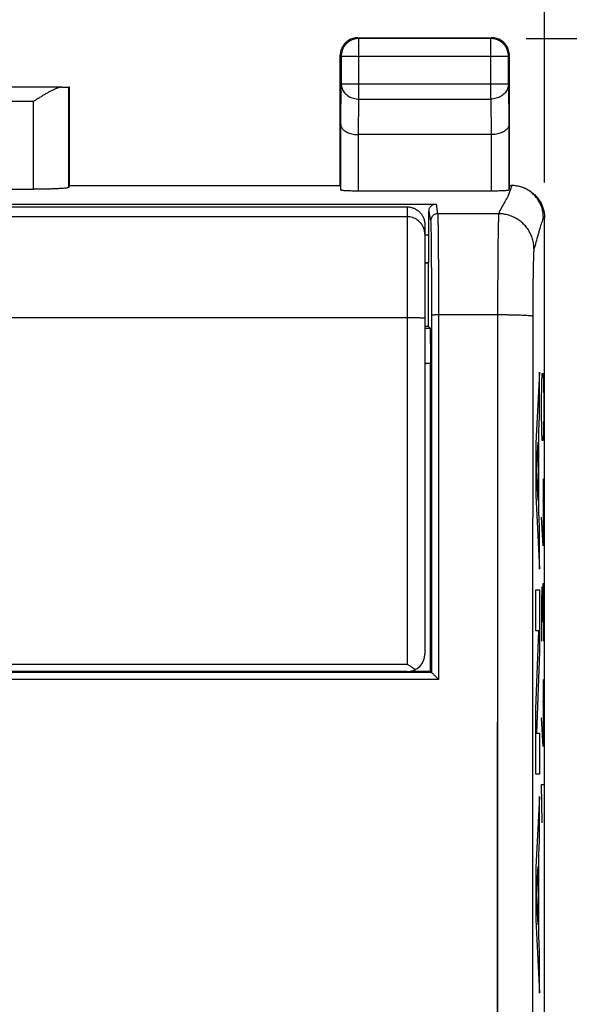
# Model space of a CAD drawing. Extents: x -51.2 to 21.8, y -23.9 to 46.9.
# Drawn here: x 1.6 to 9.4, y 11.4 to 25.4 of the extents above; entities that cross this region are included whole.
import ezdxf

# ---------------------------------------------------------------- set-up
doc = ezdxf.new("R2010")
doc.units = 0
doc.header["$LTSCALE"] = 16.335
doc.layers.get('0').update_dxf_attribs({"linetype": 'CONTINUOUS'})
doc.styles.get("Standard").update_dxf_attribs({"font": 'txt', "width": 0.8})
doc.dimstyles.new('DIMSTYLE_1', dxfattribs={"dimtxt": 3, "dimasz": 3, "dimexe": 0.18, "dimexo": 0.0625, "dimgap": 0.09, "dimtad": 1, "dimtxsty": 'STANDARD', "dimcen": 0.09, "dimazin": 3, "dimtfac": 1, "dimtofl": 0, "dimtmove": 0, "dimatfit": 3, "dimtolj": 1})
doc.dimstyles.new('DIMSTYLE_2', dxfattribs={"dimtxt": 3, "dimasz": 3, "dimexe": 0.18, "dimexo": 0.0625, "dimgap": 0.09, "dimtad": 1, "dimdec": 1, "dimtxsty": 'STANDARD', "dimcen": 0.09, "dimazin": 3, "dimtfac": 1, "dimtdec": 1, "dimtofl": 0, "dimtmove": 0, "dimatfit": 3, "dimtolj": 1})

# ---------------------------------------------------------------- blocks, each defined once
blk = doc.blocks.new('*D0')
at = {"color": 7, "linetype": 'CONTINUOUS'}
for p, q in [((-13.24, 23.055), (-13.24, 34.613)), ((9.06, 23.055), (9.06, 34.613)), ((-13.24, 33.113), (-2.09, 33.113)), ((9.06, 33.113), (-2.09, 33.113))]:
    blk.add_line(p, q, dxfattribs=at)
for points in [[(-10.24, 34.063), (-13.24, 33.113), (-10.24, 32.163)], [(6.06, 32.163), (9.06, 33.113), (6.06, 34.063)]]:
    blk.add_solid(points, dxfattribs=at)
at = {"color": 7, "linetype": 'CONTINUOUS', "width": 0.714286}
blk.add_text('22,3', height=3, dxfattribs=at).set_placement((-5.46, 33.863))
blk = doc.blocks.new('*D1')
at = {"color": 7, "linetype": 'CONTINUOUS'}
for p, q in [((8.797, 25.1), (21.835, 25.1)), ((20.335, 25.1), (20.335, 0.613)), ((20.335, -23.874), (20.335, 0.613)), ((8.797, -23.874), (21.835, -23.874))]:
    blk.add_line(p, q, dxfattribs=at)
for points in [[(21.285, 22.1), (20.335, 25.1), (19.385, 22.1)], [(19.385, -20.874), (20.335, -23.874), (21.285, -20.874)]]:
    blk.add_solid(points, dxfattribs=at)
at = {"color": 7, "linetype": 'CONTINUOUS', "width": 0.785714}
blk.add_text('49', height=3, rotation=90, dxfattribs=at).set_placement((19.585, -2.489))

msp = doc.modelspace()

# ---------------------------------------------------------------- linework, layer by layer
at = {"color": 9, "linetype": 'CONTINUOUS'}
for p, q in [((6.41, 25.113), (6.423, 25.1)), ((6.423, 24.241), (6.423, 25.1)), ((8.31, 25.113), (8.297, 25.1)), ((8.297, 24.241), (8.297, 25.1)), ((6.16, 24.863), (6.173, 24.85)), ((6.173, 24.85), (8.547, 24.85)), ((8.56, 24.863), (8.547, 24.85)), ((6.167, 23.88), (6.173, 24.458)), ((6.173, 24.458), (8.547, 24.458)), ((8.547, 24.458), (8.552, 23.88)), ((1.807, 24.209), (-5.987, 24.209)), ((1.807, 22.961), (1.807, 24.209)), ((6.418, 23.736), (6.423, 24.241)), ((6.423, 24.241), (8.297, 24.241)), ((8.297, 24.241), (8.302, 23.736)), ((6.417, 22.935), (6.417, 23.736)), ((8.302, 23.736), (8.302, 22.935)), ((7.11, 22.71), (7.11, 16.213)), ((7.519, 22.751), (7.542, 22.612)), ((7.11, 22.571), (-11.29, 22.571)), ((7.419, 22.651), (7.442, 22.512)), ((8.409, 22.612), (7.542, 22.612)), ((8.409, 22.613), (8.409, 22.612)), ((9.06, 22.555), (9.042, 22.563)), ((8.909, 22.113), (8.909, 22.113)), ((7.11, 21.135), (-11.29, 21.135)), ((7.554, 21.176), (7.556, 15.999)), ((8.392, 21.176), (7.554, 21.176)), ((8.392, 21.176), (8.392, -19.949)), ((7.36, 20.489), (7.438, 20.489)), ((8.988, 20.363), (8.937, 19.354)), ((8.988, 19.736), (8.988, 20.363)), ((9.019, 20.206), (9.024, 20.342)), ((9.024, 20.342), (9.038, 20.342)), ((9.038, 20.342), (9.043, 20.206)), ((9.014, 19.935), (9.019, 20.206)), ((9.043, 20.206), (9.047, 19.935)), ((9.014, 19.799), (9.014, 19.935)), ((9.047, 19.935), (9.047, 19.799)), ((8.977, 19.527), (8.988, 19.736)), ((9.019, 19.528), (9.014, 19.799)), ((9.047, 19.799), (9.043, 19.528)), ((8.977, 18.378), (8.977, 19.527)), ((9.024, 19.392), (9.019, 19.528)), ((9.043, 19.528), (9.038, 19.392)), ((8.937, 19.354), (8.937, 18.615)), ((8.947, 18.969), (8.969, 19.37)), ((8.969, 19.37), (8.969, 18.539)), ((9.038, 19.392), (9.024, 19.392)), ((8.969, 18.539), (8.947, 18.969)), ((9.04, 18.849), (9.04, 17.899)), ((8.937, 18.615), (8.988, 17.567)), ((9.047, 18.532), (9.031, 18.532)), ((8.988, 18.161), (8.977, 18.378)), ((9.04, 17.899), (9.014, 18.306)), ((8.988, 17.567), (8.988, 18.161)), ((9.033, 17.356), (9.028, 17.085)), ((9.045, 17.356), (9.033, 17.356)), ((9.047, 17.22), (9.045, 17.356)), ((8.937, 16.691), (8.937, 17.274)), ((8.937, 17.274), (8.988, 17.274)), ((8.988, 17.274), (8.988, 16.39)), ((9.019, 17.311), (9.014, 17.085)), ((9.026, 17.311), (9.019, 17.311)), ((9.028, 17.085), (9.026, 17.311)), ((9.047, 16.542), (9.047, 17.22)), ((9.014, 17.085), (9.014, 16.542)), ((9.028, 17.085), (9.028, 16.813)), ((8.937, 15.579), (8.978, 16.691)), ((8.978, 16.691), (8.937, 16.691)), ((8.988, 16.39), (8.946, 15.237)), ((7.11, 16.213), (-11.29, 16.213)), ((7.556, 15.999), (-11.736, 15.999)), ((9.04, 15.999), (9.04, 15.049)), ((9.047, 15.682), (9.031, 15.682)), ((8.937, 14.655), (8.937, 15.579)), ((9.04, 15.049), (9.014, 15.456)), ((8.946, 15.237), (8.988, 15.237)), ((8.988, 15.237), (8.988, 14.655)), ((8.988, 14.655), (8.937, 14.655)), ((9.024, 13.963), (9.014, 14.506)), ((9.014, 14.506), (9.047, 14.506)), ((8.988, 14.338), (8.937, 13.329)), ((8.988, 13.711), (8.988, 14.338)), ((8.977, 13.502), (8.988, 13.711)), ((8.977, 12.353), (8.977, 13.502)), ((8.937, 13.329), (8.937, 12.59)), ((8.947, 12.944), (8.969, 13.345)), ((8.969, 13.345), (8.969, 12.514)), ((8.969, 12.514), (8.947, 12.944)), ((8.937, 12.59), (8.988, 11.542)), ((8.988, 12.136), (8.977, 12.353)), ((8.988, 11.542), (8.988, 12.136))]:
    msp.add_line(p, q, dxfattribs=at)
at = {"color": 7, "linetype": 'CONTINUOUS'}
for p, q in [((6.41, 25.113), (8.31, 25.113)), ((8.297, 25.1), (6.423, 25.1)), ((6.16, 23.013), (6.16, 24.863)), ((6.173, 24.85), (6.173, 24.458)), ((8.547, 24.458), (8.547, 24.85)), ((8.56, 23.013), (8.56, 24.863)), ((-6.387, 24.413), (2.206, 24.413)), ((2.206, 24.409), (-6.387, 24.409)), ((2.307, 24.41), (2.31, 24.413)), ((2.307, 22.987), (2.307, 24.41)), ((2.31, 24.413), (2.31, 23.013)), ((6.167, 22.948), (6.167, 23.88)), ((8.552, 23.88), (8.552, 22.948)), ((8.302, 23.736), (6.418, 23.736)), ((-5.987, 22.961), (1.807, 22.961)), ((2.31, 23.013), (2.307, 22.987)), ((2.31, 23.013), (6.16, 23.013)), ((6.16, 23.013), (6.167, 22.948)), ((8.302, 22.935), (6.417, 22.935)), ((8.56, 23.013), (8.552, 22.948)), ((8.56, 23.013), (8.593, 23.013)), ((-11.29, 22.71), (7.11, 22.71)), ((0.919, 22.751), (7.519, 22.751)), ((7.419, 22.313), (7.419, 22.651)), ((9.06, -21.328), (9.06, 22.555)), ((7.36, 22.459), (7.36, 16.36)), ((7.36, 22.313), (7.419, 22.313)), ((7.416, 21.919), (7.419, 22.313)), ((7.36, 21.919), (7.416, 21.919)), ((7.41, 21.913), (7.36, 21.913)), ((7.41, 21.913), (7.416, 21.919)), ((7.41, 21.013), (7.41, 21.913)), ((7.41, 21.013), (7.36, 21.013)), ((7.36, 20.989), (7.434, 20.989)), ((7.434, 20.989), (7.41, 21.013)), ((7.438, 16.113), (7.438, 20.489)), ((7.456, 16.096), (-11.636, 16.096)), ((7.11, 16.11), (-11.29, 16.11)), ((7.438, 16.113), (7.151, 16.113)), ((7.456, 16.096), (7.438, 16.113)), ((7.456, 16.096), (7.456, 16.096))]:
    msp.add_line(p, q, dxfattribs=at)
msp.add_arc((7.11, 16.36), 0.25, 270, 360, dxfattribs=at)
for points, knots in [([(6.41, 25.113), (6.398, 25.113), (6.374, 25.112), (6.339, 25.104), (6.305, 25.092), (6.274, 25.074), (6.245, 25.053), (6.22, 25.028), (6.199, 24.999), (6.181, 24.968), (6.169, 24.934), (6.161, 24.899), (6.16, 24.875), (6.16, 24.863)], [0, 0, 0, 0, 0.090909, 0.181818, 0.272727, 0.363636, 0.454545, 0.545455, 0.636364, 0.727273, 0.818182, 0.909091, 1, 1, 1, 1]), ([(6.423, 25.1), (6.41, 25.1), (6.383, 25.098), (6.345, 25.089), (6.309, 25.074), (6.275, 25.053), (6.245, 25.028), (6.22, 24.998), (6.199, 24.964), (6.184, 24.928), (6.175, 24.89), (6.173, 24.863), (6.173, 24.85)], [0, 0, 0, 0, 0.099824, 0.199836, 0.299848, 0.399869, 0.499889, 0.599911, 0.699934, 0.799956, 0.899979, 1, 1, 1, 1]), ([(6.374, 25.111), (6.362, 25.109), (6.339, 25.104), (6.309, 25.093), (6.292, 25.084), (6.285, 25.08)], [0, 0, 0, 0, 0.375, 0.75, 1, 1, 1, 1]), ([(8.547, 24.85), (8.547, 24.863), (8.544, 24.89), (8.535, 24.928), (8.52, 24.964), (8.5, 24.998), (8.474, 25.028), (8.444, 25.053), (8.411, 25.074), (8.374, 25.089), (8.336, 25.098), (8.31, 25.1), (8.297, 25.1)], [0, 0, 0, 0, 0.099999, 0.199999, 0.299999, 0.399999, 0.5, 0.600001, 0.700001, 0.800001, 0.900001, 1, 1, 1, 1]), ([(8.56, 24.863), (8.56, 24.875), (8.558, 24.899), (8.55, 24.934), (8.538, 24.968), (8.521, 24.999), (8.499, 25.028), (8.474, 25.053), (8.445, 25.074), (8.414, 25.092), (8.38, 25.104), (8.345, 25.112), (8.322, 25.113), (8.31, 25.113)], [0, 0, 0, 0, 0.090909, 0.181818, 0.272727, 0.363636, 0.454545, 0.545455, 0.636364, 0.727273, 0.818182, 0.909091, 1, 1, 1, 1]), ([(8.557, 24.899), (8.555, 24.911), (8.55, 24.934), (8.539, 24.964), (8.53, 24.981), (8.526, 24.988)], [0, 0, 0, 0, 0.375, 0.75, 1, 1, 1, 1]), ([(2.206, 24.409), (2.195, 24.409), (2.171, 24.405), (2.135, 24.394), (2.098, 24.378), (2.058, 24.359), (2.018, 24.337), (1.976, 24.314), (1.934, 24.288), (1.892, 24.262), (1.849, 24.236), (1.821, 24.218), (1.807, 24.209)], [0, 0, 0, 0, 0.074516, 0.157862, 0.248978, 0.346479, 0.449069, 0.555583, 0.664956, 0.776169, 0.888208, 1, 1, 1, 1]), ([(2.206, 24.409), (2.195, 24.409), (2.171, 24.405), (2.135, 24.394), (2.098, 24.378), (2.058, 24.359), (2.018, 24.337), (1.976, 24.314), (1.934, 24.288), (1.892, 24.262), (1.849, 24.236), (1.821, 24.218), (1.807, 24.209)], [0, 0, 0, 0, 0.074516, 0.157862, 0.248978, 0.346479, 0.449069, 0.555583, 0.664956, 0.776169, 0.888208, 1, 1, 1, 1]), ([(2.206, 24.409), (2.213, 24.409), (2.228, 24.409), (2.248, 24.409), (2.265, 24.409), (2.279, 24.409), (2.291, 24.41), (2.299, 24.41), (2.304, 24.41), (2.306, 24.41), (2.307, 24.41)], [0, 0, 0, 0, 0.226089, 0.425381, 0.596598, 0.738646, 0.850615, 0.931792, 0.98167, 1, 1, 1, 1]), ([(2.206, 24.409), (2.213, 24.409), (2.228, 24.409), (2.248, 24.409), (2.265, 24.409), (2.279, 24.409), (2.291, 24.41), (2.299, 24.41), (2.304, 24.41), (2.306, 24.41), (2.307, 24.41)], [0, 0, 0, 0, 0.226089, 0.425381, 0.596598, 0.738646, 0.850615, 0.931792, 0.98167, 1, 1, 1, 1]), ([(6.167, 23.88), (6.167, 23.874), (6.169, 23.861), (6.175, 23.842), (6.187, 23.823), (6.203, 23.806), (6.223, 23.789), (6.247, 23.774), (6.275, 23.761), (6.307, 23.751), (6.342, 23.742), (6.379, 23.737), (6.404, 23.736), (6.418, 23.736)], [0, 0, 0, 0, 0.060092, 0.123219, 0.19127, 0.265764, 0.347753, 0.437817, 0.53608, 0.642238, 0.755566, 0.874938, 1, 1, 1, 1]), ([(6.167, 23.88), (6.167, 23.874), (6.169, 23.861), (6.175, 23.842), (6.187, 23.823), (6.203, 23.806), (6.223, 23.789), (6.247, 23.774), (6.275, 23.761), (6.307, 23.751), (6.342, 23.742), (6.379, 23.737), (6.404, 23.736), (6.418, 23.736)], [0, 0, 0, 0, 0.060092, 0.123219, 0.19127, 0.265764, 0.347753, 0.437817, 0.53608, 0.642238, 0.755566, 0.874938, 1, 1, 1, 1]), ([(8.552, 23.88), (8.552, 23.874), (8.551, 23.861), (8.544, 23.842), (8.532, 23.823), (8.517, 23.806), (8.496, 23.789), (8.472, 23.774), (8.444, 23.761), (8.413, 23.751), (8.378, 23.742), (8.341, 23.737), (8.315, 23.736), (8.302, 23.736)], [0, 0, 0, 0, 0.060402, 0.123759, 0.191976, 0.26658, 0.348635, 0.438739, 0.537051, 0.643317, 0.756868, 0.876635, 1, 1, 1, 1]), ([(8.552, 23.88), (8.552, 23.874), (8.551, 23.861), (8.544, 23.842), (8.532, 23.823), (8.517, 23.806), (8.496, 23.789), (8.472, 23.774), (8.444, 23.761), (8.413, 23.751), (8.378, 23.742), (8.341, 23.737), (8.315, 23.736), (8.302, 23.736)], [0, 0, 0, 0, 0.060402, 0.123759, 0.191976, 0.26658, 0.348635, 0.438739, 0.537051, 0.643317, 0.756868, 0.876635, 1, 1, 1, 1]), ([(2.307, 22.987), (2.306, 22.985), (2.297, 22.982), (2.283, 22.979), (2.257, 22.976), (2.224, 22.972), (2.181, 22.97), (2.131, 22.967), (2.074, 22.965), (2.012, 22.963), (1.946, 22.962), (1.877, 22.961), (1.83, 22.961), (1.807, 22.961)], [0, 0, 0, 0, 0.013168, 0.044858, 0.095395, 0.164189, 0.249517, 0.350223, 0.463624, 0.588159, 0.720628, 0.858972, 1, 1, 1, 1]), ([(2.307, 22.987), (2.306, 22.985), (2.297, 22.982), (2.283, 22.979), (2.257, 22.976), (2.224, 22.972), (2.181, 22.97), (2.131, 22.967), (2.074, 22.965), (2.012, 22.963), (1.946, 22.962), (1.877, 22.961), (1.83, 22.961), (1.807, 22.961)], [0, 0, 0, 0, 0.013168, 0.044858, 0.095395, 0.164189, 0.249517, 0.350223, 0.463624, 0.588159, 0.720628, 0.858972, 1, 1, 1, 1]), ([(6.417, 22.935), (6.404, 22.935), (6.378, 22.935), (6.341, 22.935), (6.305, 22.936), (6.272, 22.937), (6.242, 22.938), (6.217, 22.94), (6.197, 22.942), (6.181, 22.943), (6.173, 22.945), (6.167, 22.946), (6.167, 22.948)], [0, 0, 0, 0, 0.154947, 0.306608, 0.450039, 0.583292, 0.70197, 0.80361, 0.885995, 0.94654, 0.984608, 1, 1, 1, 1]), ([(6.417, 22.935), (6.404, 22.935), (6.378, 22.935), (6.341, 22.935), (6.305, 22.936), (6.272, 22.937), (6.242, 22.938), (6.217, 22.94), (6.197, 22.942), (6.181, 22.943), (6.173, 22.945), (6.167, 22.946), (6.167, 22.948)], [0, 0, 0, 0, 0.154947, 0.306608, 0.450039, 0.583292, 0.70197, 0.80361, 0.885995, 0.94654, 0.984608, 1, 1, 1, 1]), ([(8.552, 22.948), (8.552, 22.946), (8.546, 22.945), (8.538, 22.943), (8.523, 22.942), (8.503, 22.94), (8.477, 22.938), (8.448, 22.937), (8.414, 22.936), (8.379, 22.935), (8.341, 22.935), (8.315, 22.935), (8.302, 22.935)], [0, 0, 0, 0, 0.015392, 0.05346, 0.114005, 0.19639, 0.29803, 0.416708, 0.549961, 0.693392, 0.845053, 1, 1, 1, 1]), ([(8.552, 22.948), (8.552, 22.946), (8.546, 22.945), (8.538, 22.943), (8.523, 22.942), (8.503, 22.94), (8.477, 22.938), (8.448, 22.937), (8.414, 22.936), (8.379, 22.935), (8.341, 22.935), (8.315, 22.935), (8.302, 22.935)], [0, 0, 0, 0, 0.015392, 0.05346, 0.114005, 0.19639, 0.29803, 0.416708, 0.549961, 0.693392, 0.845053, 1, 1, 1, 1]), ([(8.793, 22.966), (8.789, 22.968), (8.765, 22.98), (8.72, 22.996), (8.656, 23.01), (8.614, 23.013), (8.592, 23.013)], [0, 0, 0, 0, 0.074759, 0.382708, 0.690731, 1, 1, 1, 1]), ([(9.042, 22.563), (9.042, 22.585), (9.039, 22.627), (9.025, 22.69), (9.003, 22.751), (8.972, 22.807), (8.933, 22.859), (8.888, 22.904), (8.841, 22.94), (8.808, 22.959), (8.793, 22.966)], [0, 0, 0, 0, 0.128972, 0.257911, 0.386827, 0.515726, 0.644615, 0.773502, 0.902394, 1, 1, 1, 1]), ([(8.811, 22.957), (8.825, 22.95), (8.858, 22.931), (8.905, 22.896), (8.951, 22.85), (8.989, 22.799), (9.02, 22.742), (9.043, 22.682), (9.057, 22.619), (9.06, 22.576), (9.06, 22.555)], [0, 0, 0, 0, 0.097327, 0.226097, 0.355295, 0.484056, 0.61321, 0.74202, 0.871079, 1, 1, 1, 1]), ([(8.835, 22.944), (8.841, 22.941), (8.865, 22.926), (8.905, 22.896), (8.951, 22.85), (8.989, 22.799), (9.02, 22.742), (9.043, 22.682), (9.057, 22.619), (9.06, 22.576), (9.06, 22.555)], [0, 0, 0, 0, 0.045478, 0.181644, 0.318263, 0.45442, 0.590992, 0.727201, 0.863674, 1, 1, 1, 1]), ([(7.11, 22.71), (7.126, 22.71), (7.159, 22.707), (7.206, 22.692), (7.249, 22.669), (7.288, 22.638), (7.319, 22.599), (7.342, 22.556), (7.356, 22.509), (7.36, 22.476), (7.36, 22.459)], [0, 0, 0, 0, 0.125003, 0.25001, 0.375016, 0.500018, 0.625012, 0.750004, 0.874997, 1, 1, 1, 1]), ([(7.419, 22.651), (7.419, 22.658), (7.421, 22.671), (7.426, 22.69), (7.436, 22.707), (7.448, 22.722), (7.463, 22.735), (7.481, 22.744), (7.5, 22.75), (7.513, 22.751), (7.519, 22.751)], [0, 0, 0, 0, 0.124756, 0.249665, 0.374504, 0.500396, 0.626349, 0.751026, 0.875553, 1, 1, 1, 1]), ([(7.419, 22.651), (7.419, 22.658), (7.421, 22.671), (7.426, 22.69), (7.436, 22.707), (7.448, 22.722), (7.463, 22.735), (7.481, 22.744), (7.5, 22.75), (7.513, 22.751), (7.519, 22.751)], [0, 0, 0, 0, 0.124756, 0.249665, 0.374504, 0.500396, 0.626349, 0.751026, 0.875553, 1, 1, 1, 1]), ([(7.434, 20.989), (7.435, 20.988), (7.434, 20.981), (7.436, 20.969), (7.436, 20.947), (7.436, 20.918), (7.437, 20.882), (7.437, 20.839), (7.438, 20.79), (7.438, 20.736), (7.438, 20.678), (7.438, 20.617), (7.438, 20.553), (7.438, 20.51), (7.438, 20.489)], [0, 0, 0, 0, 0.009553, 0.035962, 0.078778, 0.136766, 0.209323, 0.29603, 0.394786, 0.502846, 0.619143, 0.742843, 0.870961, 1, 1, 1, 1]), ([(7.434, 20.989), (7.435, 20.988), (7.434, 20.981), (7.436, 20.969), (7.436, 20.947), (7.436, 20.918), (7.437, 20.882), (7.437, 20.839), (7.438, 20.79), (7.438, 20.736), (7.438, 20.678), (7.438, 20.617), (7.438, 20.553), (7.438, 20.51), (7.438, 20.489)], [0, 0, 0, 0, 0.009553, 0.035962, 0.078778, 0.136766, 0.209323, 0.29603, 0.394786, 0.502846, 0.619143, 0.742843, 0.870961, 1, 1, 1, 1]), ([(7.229, 16.14), (7.216, 16.147), (7.189, 16.163), (7.15, 16.187), (7.123, 16.204), (7.11, 16.213)], [0, 0, 0, 0, 0.321892, 0.657988, 1, 1, 1, 1]), ([(7.456, 16.096), (7.457, 16.096), (7.459, 16.093), (7.465, 16.088), (7.473, 16.081), (7.482, 16.072), (7.493, 16.061), (7.505, 16.05), (7.517, 16.037), (7.53, 16.025), (7.543, 16.012), (7.551, 16.004), (7.556, 15.999)], [0, 0, 0, 0, 0.02412, 0.079969, 0.159423, 0.256229, 0.365844, 0.484815, 0.610292, 0.739692, 0.870486, 1, 1, 1, 1]), ([(7.456, 16.096), (7.456, 16.095), (7.46, 16.093), (7.465, 16.088), (7.473, 16.081), (7.482, 16.072), (7.493, 16.061), (7.505, 16.05), (7.517, 16.037), (7.53, 16.025), (7.543, 16.012), (7.551, 16.004), (7.556, 15.999)], [0, 0, 0, 0, 0.02412, 0.079969, 0.159423, 0.256229, 0.365844, 0.484815, 0.610292, 0.739692, 0.870486, 1, 1, 1, 1])]:
    msp.add_open_spline(points, degree=3, knots=knots, dxfattribs=at)
for points in [[(6.41, 25.113), (6.398, 25.113), (6.386, 25.112), (6.374, 25.111)], [(8.56, 24.863), (8.56, 24.875), (8.559, 24.887), (8.557, 24.899)], [(8.798, 22.963), (8.797, 22.964), (8.795, 22.965), (8.793, 22.966)]]:
    msp.add_open_spline(points, degree=3, dxfattribs=at)
at = {"color": 9, "linetype": 'CONTINUOUS'}
for points, knots in [([(6.173, 24.458), (6.173, 24.446), (6.175, 24.424), (6.184, 24.39), (6.199, 24.359), (6.22, 24.33), (6.246, 24.304), (6.276, 24.282), (6.309, 24.264), (6.346, 24.251), (6.384, 24.243), (6.41, 24.241), (6.423, 24.241)], [0, 0, 0, 0, 0.092664, 0.186196, 0.281162, 0.378047, 0.477114, 0.57841, 0.681769, 0.786836, 0.893112, 1, 1, 1, 1]), ([(6.173, 24.458), (6.173, 24.446), (6.175, 24.424), (6.184, 24.39), (6.199, 24.359), (6.22, 24.33), (6.246, 24.304), (6.276, 24.282), (6.309, 24.264), (6.346, 24.251), (6.384, 24.243), (6.41, 24.241), (6.423, 24.241)], [0, 0, 0, 0, 0.092664, 0.186196, 0.281162, 0.378047, 0.477114, 0.57841, 0.681769, 0.786836, 0.893112, 1, 1, 1, 1]), ([(8.547, 24.458), (8.546, 24.446), (8.544, 24.424), (8.535, 24.39), (8.52, 24.359), (8.499, 24.33), (8.473, 24.304), (8.444, 24.282), (8.41, 24.264), (8.374, 24.251), (8.336, 24.243), (8.31, 24.241), (8.297, 24.241)], [0, 0, 0, 0, 0.092664, 0.186196, 0.281162, 0.378047, 0.477114, 0.57841, 0.681769, 0.786836, 0.893112, 1, 1, 1, 1]), ([(8.547, 24.458), (8.546, 24.446), (8.544, 24.424), (8.535, 24.39), (8.52, 24.359), (8.499, 24.33), (8.473, 24.304), (8.444, 24.282), (8.41, 24.264), (8.374, 24.251), (8.336, 24.243), (8.31, 24.241), (8.297, 24.241)], [0, 0, 0, 0, 0.092664, 0.186196, 0.281162, 0.378047, 0.477114, 0.57841, 0.681769, 0.786836, 0.893112, 1, 1, 1, 1]), ([(8.575, 22.961), (8.572, 22.952), (8.567, 22.935), (8.561, 22.918), (8.557, 22.909)], [0, 0, 0, 0, 0.501927, 1, 1, 1, 1]), ([(8.557, 22.909), (8.551, 22.892), (8.533, 22.848), (8.494, 22.779), (8.447, 22.7), (8.419, 22.643), (8.409, 22.613)], [0, 0, 0, 0, 0.165842, 0.431715, 0.71282, 1, 1, 1, 1]), ([(8.557, 22.909), (8.551, 22.892), (8.533, 22.848), (8.494, 22.779), (8.447, 22.7), (8.419, 22.643), (8.409, 22.613)], [0, 0, 0, 0, 0.165842, 0.431715, 0.71282, 1, 1, 1, 1]), ([(7.338, 22.423), (7.331, 22.439), (7.309, 22.477), (7.259, 22.527), (7.188, 22.563), (7.136, 22.571), (7.11, 22.571)], [0, 0, 0, 0, 0.181748, 0.454402, 0.727167, 1, 1, 1, 1]), ([(7.542, 22.612), (7.535, 22.612), (7.52, 22.61), (7.499, 22.603), (7.48, 22.591), (7.464, 22.575), (7.452, 22.556), (7.444, 22.535), (7.442, 22.52), (7.442, 22.512)], [0, 0, 0, 0, 0.142936, 0.285867, 0.428774, 0.571643, 0.714467, 0.85725, 1, 1, 1, 1]), ([(7.542, 22.612), (7.535, 22.612), (7.52, 22.61), (7.499, 22.603), (7.48, 22.591), (7.464, 22.575), (7.452, 22.556), (7.444, 22.535), (7.442, 22.52), (7.442, 22.512)], [0, 0, 0, 0, 0.142936, 0.285867, 0.428774, 0.571643, 0.714467, 0.85725, 1, 1, 1, 1]), ([(7.542, 22.612), (7.543, 22.607), (7.544, 22.59), (7.545, 22.557), (7.546, 22.508), (7.547, 22.444), (7.549, 22.364), (7.55, 22.271), (7.55, 22.165), (7.551, 22.047), (7.552, 21.919), (7.553, 21.782), (7.553, 21.637), (7.554, 21.486), (7.554, 21.332), (7.554, 21.228), (7.554, 21.176)], [0, 0, 0, 0, 0.011537, 0.034524, 0.06876, 0.113868, 0.169317, 0.234492, 0.308677, 0.391042, 0.480664, 0.57656, 0.677675, 0.782811, 0.890686, 1, 1, 1, 1]), ([(7.542, 22.612), (7.543, 22.607), (7.544, 22.59), (7.545, 22.557), (7.546, 22.508), (7.547, 22.444), (7.549, 22.364), (7.55, 22.271), (7.55, 22.165), (7.551, 22.047), (7.552, 21.919), (7.553, 21.782), (7.553, 21.637), (7.554, 21.486), (7.554, 21.332), (7.554, 21.228), (7.554, 21.176)], [0, 0, 0, 0, 0.011537, 0.034524, 0.06876, 0.113868, 0.169317, 0.234492, 0.308677, 0.391042, 0.480664, 0.57656, 0.677675, 0.782811, 0.890686, 1, 1, 1, 1]), ([(8.409, 22.612), (8.409, 22.611), (8.408, 22.608), (8.408, 22.604), (8.407, 22.598), (8.407, 22.59), (8.406, 22.581), (8.406, 22.57), (8.405, 22.558), (8.405, 22.545), (8.404, 22.53), (8.404, 22.514), (8.403, 22.496), (8.403, 22.477), (8.402, 22.457), (8.402, 22.435), (8.401, 22.413), (8.401, 22.388), (8.4, 22.363), (8.4, 22.336), (8.399, 22.308), (8.399, 22.279), (8.398, 22.249), (8.398, 22.218), (8.398, 22.185), (8.397, 22.152), (8.397, 22.117), (8.396, 22.081), (8.396, 22.045), (8.396, 22.008), (8.395, 21.969), (8.395, 21.93), (8.395, 21.89), (8.395, 21.85), (8.394, 21.808), (8.394, 21.766), (8.394, 21.723), (8.394, 21.68), (8.393, 21.636), (8.393, 21.592), (8.393, 21.547), (8.393, 21.501), (8.393, 21.456), (8.393, 21.409), (8.393, 21.363), (8.393, 21.317), (8.392, 21.27), (8.392, 21.223), (8.392, 21.191), (8.392, 21.176)], [0, 0, 0, 0, 0.002265, 0.005548, 0.00985, 0.015169, 0.021501, 0.028841, 0.037181, 0.046514, 0.05683, 0.06812, 0.080372, 0.093575, 0.107715, 0.122778, 0.138751, 0.155616, 0.173357, 0.191957, 0.211398, 0.231659, 0.252722, 0.274566, 0.297168, 0.320507, 0.344559, 0.369301, 0.394708, 0.420755, 0.447417, 0.474667, 0.502478, 0.530823, 0.559673, 0.589001, 0.618777, 0.648972, 0.679557, 0.7105, 0.741771, 0.77334, 0.805174, 0.837244, 0.869517, 0.901961, 0.934545, 0.967235, 1, 1, 1, 1]), ([(8.409, 22.612), (8.409, 22.611), (8.408, 22.608), (8.408, 22.604), (8.407, 22.598), (8.407, 22.59), (8.406, 22.581), (8.406, 22.57), (8.405, 22.558), (8.405, 22.545), (8.404, 22.53), (8.404, 22.514), (8.403, 22.496), (8.403, 22.477), (8.402, 22.457), (8.402, 22.435), (8.401, 22.413), (8.401, 22.388), (8.4, 22.363), (8.4, 22.336), (8.399, 22.308), (8.399, 22.279), (8.398, 22.249), (8.398, 22.218), (8.398, 22.185), (8.397, 22.152), (8.397, 22.117), (8.396, 22.081), (8.396, 22.045), (8.396, 22.008), (8.395, 21.969), (8.395, 21.93), (8.395, 21.89), (8.395, 21.85), (8.394, 21.808), (8.394, 21.766), (8.394, 21.723), (8.394, 21.68), (8.393, 21.636), (8.393, 21.592), (8.393, 21.547), (8.393, 21.501), (8.393, 21.456), (8.393, 21.409), (8.393, 21.363), (8.393, 21.317), (8.392, 21.27), (8.392, 21.223), (8.392, 21.191), (8.392, 21.176)], [0, 0, 0, 0, 0.002265, 0.005548, 0.00985, 0.015169, 0.021501, 0.028841, 0.037181, 0.046514, 0.05683, 0.06812, 0.080372, 0.093575, 0.107715, 0.122778, 0.138751, 0.155616, 0.173357, 0.191957, 0.211398, 0.231659, 0.252722, 0.274566, 0.297168, 0.320507, 0.344559, 0.369301, 0.394708, 0.420755, 0.447417, 0.474667, 0.502478, 0.530823, 0.559673, 0.589001, 0.618777, 0.648972, 0.679557, 0.7105, 0.741771, 0.77334, 0.805174, 0.837244, 0.869517, 0.901961, 0.934545, 0.967235, 1, 1, 1, 1]), ([(8.909, 22.113), (8.909, 22.136), (8.905, 22.184), (8.89, 22.254), (8.865, 22.321), (8.831, 22.383), (8.788, 22.441), (8.737, 22.491), (8.68, 22.534), (8.617, 22.568), (8.55, 22.593), (8.48, 22.609), (8.433, 22.612), (8.409, 22.612)], [0, 0, 0, 0, 0.090834, 0.181683, 0.272551, 0.363439, 0.454345, 0.545269, 0.636207, 0.727155, 0.818106, 0.909057, 1, 1, 1, 1]), ([(8.909, 22.113), (8.909, 22.136), (8.905, 22.184), (8.89, 22.254), (8.865, 22.321), (8.831, 22.383), (8.788, 22.441), (8.737, 22.491), (8.68, 22.534), (8.617, 22.568), (8.55, 22.593), (8.48, 22.609), (8.433, 22.612), (8.409, 22.612)], [0, 0, 0, 0, 0.090834, 0.181683, 0.272551, 0.363439, 0.454345, 0.545269, 0.636207, 0.727155, 0.818106, 0.909057, 1, 1, 1, 1]), ([(9.042, 22.563), (9.034, 22.537), (9.016, 22.484), (8.989, 22.4), (8.964, 22.308), (8.938, 22.211), (8.92, 22.145), (8.909, 22.113)], [0, 0, 0, 0, 0.175181, 0.356081, 0.563274, 0.784374, 1, 1, 1, 1]), ([(7.36, 22.321), (7.36, 22.347), (7.354, 22.382), (7.342, 22.415), (7.338, 22.423)], [0, 0, 0, 0, 0.750062, 1, 1, 1, 1]), ([(7.442, 22.512), (7.443, 22.507), (7.444, 22.492), (7.445, 22.461), (7.446, 22.415), (7.447, 22.355), (7.449, 22.281), (7.45, 22.194), (7.45, 22.095), (7.451, 21.985), (7.452, 21.865), (7.453, 21.737), (7.453, 21.602), (7.454, 21.462), (7.454, 21.318), (7.454, 21.221), (7.454, 21.172)], [0, 0, 0, 0, 0.011535, 0.034522, 0.068758, 0.113867, 0.169319, 0.234497, 0.308687, 0.391057, 0.480685, 0.576588, 0.677709, 0.782852, 0.890733, 1, 1, 1, 1]), ([(7.442, 22.512), (7.443, 22.507), (7.444, 22.492), (7.445, 22.461), (7.446, 22.415), (7.447, 22.355), (7.449, 22.281), (7.45, 22.194), (7.45, 22.095), (7.451, 21.985), (7.452, 21.865), (7.453, 21.737), (7.453, 21.602), (7.454, 21.462), (7.454, 21.318), (7.454, 21.221), (7.454, 21.172)], [0, 0, 0, 0, 0.011535, 0.034522, 0.068758, 0.113867, 0.169319, 0.234497, 0.308687, 0.391057, 0.480685, 0.576588, 0.677709, 0.782852, 0.890733, 1, 1, 1, 1]), ([(8.909, 22.113), (8.909, 22.112), (8.908, 22.11), (8.908, 22.107), (8.907, 22.103), (8.907, 22.098), (8.906, 22.092), (8.906, 22.085), (8.905, 22.077), (8.904, 22.068), (8.904, 22.058), (8.903, 22.047), (8.903, 22.036), (8.902, 22.023), (8.902, 22.009), (8.901, 21.995), (8.901, 21.98), (8.901, 21.964), (8.9, 21.947), (8.9, 21.929), (8.899, 21.91), (8.899, 21.891), (8.898, 21.871), (8.898, 21.85), (8.898, 21.828), (8.897, 21.806), (8.897, 21.783), (8.896, 21.759), (8.896, 21.735), (8.896, 21.71), (8.895, 21.684), (8.895, 21.658), (8.895, 21.632), (8.895, 21.604), (8.894, 21.577), (8.894, 21.549), (8.894, 21.52), (8.894, 21.491), (8.893, 21.462), (8.893, 21.432), (8.893, 21.402), (8.893, 21.372), (8.893, 21.342), (8.893, 21.311), (8.893, 21.28), (8.892, 21.249), (8.892, 21.218), (8.892, 21.187), (8.892, 21.166), (8.892, 21.155)], [0, 0, 0, 0, 0.002304, 0.005613, 0.009935, 0.01527, 0.021615, 0.028965, 0.037313, 0.046653, 0.056975, 0.068269, 0.080525, 0.09373, 0.107872, 0.122937, 0.13891, 0.155775, 0.173516, 0.192115, 0.211554, 0.231814, 0.252874, 0.274715, 0.297314, 0.320649, 0.344698, 0.369435, 0.394838, 0.42088, 0.447537, 0.474782, 0.502587, 0.530927, 0.559771, 0.589093, 0.618863, 0.649051, 0.679629, 0.710565, 0.741829, 0.773391, 0.805218, 0.837281, 0.869546, 0.901983, 0.934559, 0.967242, 1, 1, 1, 1]), ([(8.909, 22.113), (8.909, 22.112), (8.908, 22.11), (8.908, 22.107), (8.907, 22.103), (8.907, 22.098), (8.906, 22.092), (8.906, 22.085), (8.905, 22.077), (8.904, 22.068), (8.904, 22.058), (8.903, 22.047), (8.903, 22.036), (8.902, 22.023), (8.902, 22.009), (8.901, 21.995), (8.901, 21.98), (8.901, 21.964), (8.9, 21.947), (8.9, 21.929), (8.899, 21.91), (8.899, 21.891), (8.898, 21.871), (8.898, 21.85), (8.898, 21.828), (8.897, 21.806), (8.897, 21.783), (8.896, 21.759), (8.896, 21.735), (8.896, 21.71), (8.895, 21.684), (8.895, 21.658), (8.895, 21.632), (8.895, 21.604), (8.894, 21.577), (8.894, 21.549), (8.894, 21.52), (8.894, 21.491), (8.893, 21.462), (8.893, 21.432), (8.893, 21.402), (8.893, 21.372), (8.893, 21.342), (8.893, 21.311), (8.893, 21.28), (8.892, 21.249), (8.892, 21.218), (8.892, 21.187), (8.892, 21.166), (8.892, 21.155)], [0, 0, 0, 0, 0.002304, 0.005613, 0.009935, 0.01527, 0.021615, 0.028965, 0.037313, 0.046653, 0.056975, 0.068269, 0.080525, 0.09373, 0.107872, 0.122937, 0.13891, 0.155775, 0.173516, 0.192115, 0.211554, 0.231814, 0.252874, 0.274715, 0.297314, 0.320649, 0.344698, 0.369435, 0.394838, 0.42088, 0.447537, 0.474782, 0.502587, 0.530927, 0.559771, 0.589093, 0.618863, 0.649051, 0.679629, 0.710565, 0.741829, 0.773391, 0.805218, 0.837281, 0.869546, 0.901983, 0.934559, 0.967242, 1, 1, 1, 1]), ([(7.36, 21.124), (7.36, 21.129), (7.335, 21.126), (7.308, 21.133), (7.251, 21.132), (7.185, 21.135), (7.135, 21.135), (7.11, 21.135)], [0, 0, 0, 0, 0.050443, 0.192611, 0.413514, 0.691695, 1, 1, 1, 1]), ([(7.554, 21.176), (7.547, 21.176), (7.532, 21.176), (7.512, 21.175), (7.493, 21.175), (7.478, 21.174), (7.465, 21.174), (7.459, 21.172), (7.454, 21.173), (7.454, 21.172)], [0, 0, 0, 0, 0.22077, 0.430612, 0.619141, 0.777041, 0.896535, 0.971837, 1, 1, 1, 1]), ([(7.454, 21.172), (7.454, 20.326), (7.455, 18.634), (7.455, 16.942), (7.456, 16.096)], [0, 0, 0, 0, 0.499961, 1, 1, 1, 1]), ([(8.392, 21.176), (8.392, 20.553), (8.391, 19.307), (8.39, 17.439), (8.389, 15.57), (8.388, 13.701), (8.387, 11.831), (8.387, 9.962), (8.386, 8.092), (8.386, 6.223), (8.385, 4.353), (8.385, 2.483), (8.385, 0.613), (8.385, -1.257), (8.385, -3.126), (8.386, -4.996), (8.386, -6.866), (8.387, -8.735), (8.387, -10.605), (8.388, -12.474), (8.389, -14.343), (8.39, -16.212), (8.391, -18.081), (8.392, -19.326), (8.392, -19.949)], [0, 0, 0, 0, 0.045432, 0.090871, 0.136315, 0.181765, 0.227219, 0.272676, 0.318137, 0.363601, 0.409066, 0.454533, 0.5, 0.545467, 0.590934, 0.636399, 0.681863, 0.727324, 0.772781, 0.818235, 0.863685, 0.909129, 0.954568, 1, 1, 1, 1]), ([(8.892, 21.155), (8.891, 21.157), (8.882, 21.159), (8.868, 21.162), (8.841, 21.164), (8.807, 21.167), (8.765, 21.169), (8.715, 21.171), (8.658, 21.173), (8.597, 21.174), (8.531, 21.175), (8.462, 21.176), (8.416, 21.176), (8.392, 21.176)], [0, 0, 0, 0, 0.013658, 0.046142, 0.097392, 0.166501, 0.252136, 0.352613, 0.465947, 0.589889, 0.72198, 0.859595, 1, 1, 1, 1]), ([(8.892, 21.155), (8.891, 21.157), (8.882, 21.159), (8.868, 21.162), (8.841, 21.164), (8.807, 21.167), (8.765, 21.169), (8.715, 21.171), (8.658, 21.173), (8.597, 21.174), (8.531, 21.175), (8.462, 21.176), (8.416, 21.176), (8.392, 21.176)], [0, 0, 0, 0, 0.013658, 0.046142, 0.097392, 0.166501, 0.252136, 0.352613, 0.465947, 0.589889, 0.72198, 0.859595, 1, 1, 1, 1]), ([(8.892, 21.155), (8.892, 20.533), (8.891, 19.289), (8.89, 17.422), (8.889, 15.555), (8.888, 13.688), (8.887, 11.82), (8.886, 9.953), (8.886, 8.085), (8.885, 6.217), (8.885, 4.349), (8.885, 2.481), (8.885, 0.613), (8.885, -1.255), (8.885, -3.123), (8.885, -4.99), (8.886, -6.858), (8.886, -8.726), (8.887, -10.594), (8.888, -12.461), (8.889, -14.328), (8.89, -16.195), (8.891, -18.062), (8.892, -19.306), (8.892, -19.929)], [0, 0, 0, 0, 0.045432, 0.090871, 0.136315, 0.181765, 0.227219, 0.272676, 0.318137, 0.363601, 0.409066, 0.454533, 0.5, 0.545467, 0.590934, 0.636399, 0.681863, 0.727324, 0.772781, 0.818235, 0.863685, 0.909129, 0.954568, 1, 1, 1, 1])]:
    msp.add_open_spline(points, degree=3, knots=knots, dxfattribs=at)
for points in [[(8.593, 23.013), (8.587, 22.996), (8.581, 22.979), (8.575, 22.961)], [(8.593, 23.013), (8.591, 23.01), (8.59, 23.007), (8.589, 23.004)]]:
    msp.add_open_spline(points, degree=3, dxfattribs=at)

# ---------------------------------------------------------------- dimensions: what is measured, and where the dimension line sits
at = {"color": 7, "linetype": 'CONTINUOUS'}
for base, p1, p2, angle, dimstyle, picture, middle in [((-13.24, 33.113), (9.06, 23.055), (-13.24, 23.055), 180, 'DIMSTYLE_1', '*D0', (-1.174, 35.363)), ((20.335, -23.874), (8.797, 25.1), (8.797, -23.874), 270, 'DIMSTYLE_2', '*D1', (18.085, -0.131))]:
    dim = msp.add_linear_dim(base=base, p1=p1, p2=p2, angle=angle, dimstyle=dimstyle, dxfattribs=at)
    dim.commit()
    dim.dimension.update_dxf_attribs({"geometry": picture, "text_midpoint": middle, "dimtype": 160})

doc.saveas('drawing.dxf')
